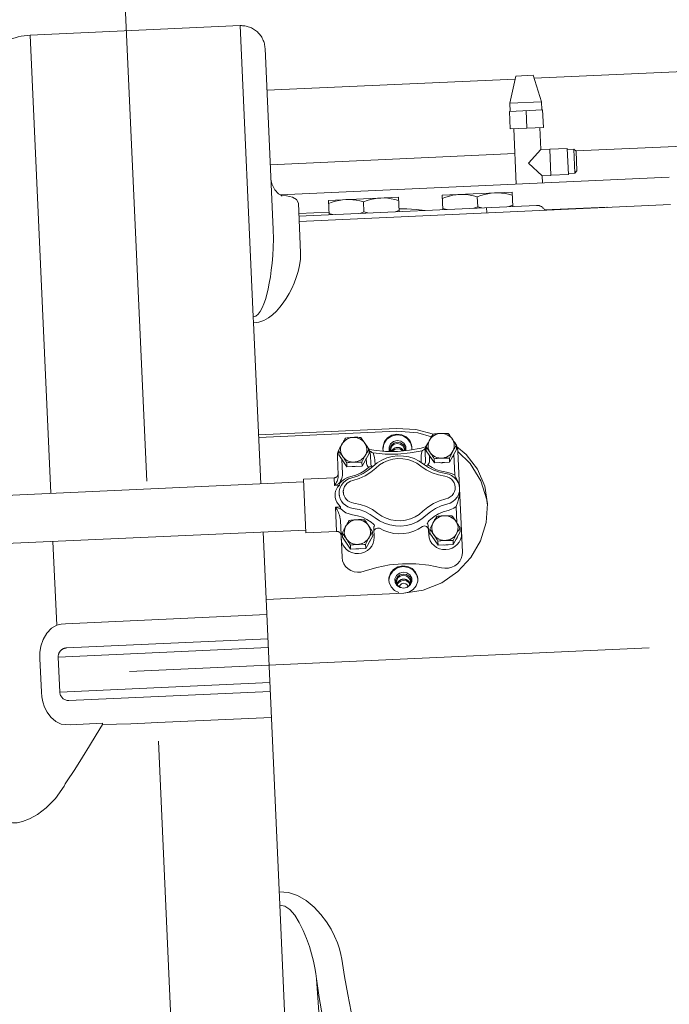
# Model space of a CAD drawing. Units: inches. Extents: x 55350 to 617922, y -403932 to 36943.
# Drawn here: x 262674 to 262986, y -326927 to -326454 of the extents above; entities that cross this region are included whole.
import ezdxf

# ---------------------------------------------------------------- set-up
doc = ezdxf.new("R2010")
doc.units = ezdxf.units.IN
doc.header["$LTSCALE"] = 500
doc.header["$MEASUREMENT"] = 0
doc.linetypes.add('CENTERX2', pattern=[4, 2.5, -0.5, 0.5, -0.5])
doc.linetypes.add('HIDDENX2', pattern=[0.75, 0.5, -0.25])
for name, color, linetype, lineweight in [('CNTRE', 8, 'CENTERX2', 9), ('HIDDEN', 8, 'HIDDENX2', 13), ('tngga', 5, 'Continuous', 25)]:
    doc.layers.add(name, color=color, linetype=linetype, lineweight=lineweight)

msp = doc.modelspace()

# ---------------------------------------------------------------- linework, layer by layer
at = {"layer": 'CNTRE'}
msp.add_arc((268456.77, -318522.08), 85410.39, 102.8648601, 102.8648601, dxfattribs=at)
at = {"layer": 'HIDDEN', "color": 251}
for p, q in [((262785.83, -327799.78), (262722.89, -326405.26)), ((262679.08, -326461.76), (262780.03, -326457.2)), ((262780.03, -326457.2), (262786.34, -326597.04)), ((262679.08, -326461.76), (262689.01, -326681.75)), ((262795.92, -326555.13), (262791.99, -326468.12)), ((262909.66, -326494.49), (262912.44, -326481.39)), ((262920.85, -326481.01), (262912.44, -326481.39)), ((262924.8, -326493.81), (262920.85, -326481.01)), ((262921.3, -326482.44), (263014.61, -326478.23)), ((262792.9, -326488.23), (262912.13, -326482.85)), ((262924.8, -326493.81), (262909.66, -326494.49)), ((262909.84, -326498.36), (262909.66, -326494.49)), ((262924.98, -326497.68), (262924.8, -326493.81)), ((262925.4, -326497.66), (262909.42, -326498.38)), ((262909.8, -326506.79), (262909.42, -326498.38)), ((262917.79, -326506.43), (262917.41, -326498.02)), ((262925.78, -326506.07), (262925.4, -326497.66)), ((262925.78, -326506.07), (262909.8, -326506.79)), ((262924.57, -326516.67), (262924.1, -326506.15)), ((262912.68, -326533.32), (262911.48, -326506.72)), ((263016.22, -326513.96), (262941.29, -326517.34)), ((262912.02, -326518.66), (262794.51, -326523.97)), ((262924.57, -326516.66), (262918.55, -326523.26)), ((262924.57, -326516.66), (262928.78, -326516.48)), ((262928.78, -326516.56), (262937.19, -326516.18)), ((262928.78, -326516.48), (262929.35, -326529.09)), ((262937.19, -326516.18), (262937.76, -326528.63)), ((262937.22, -326516.68), (262940.41, -326516.54)), ((262940.41, -326516.54), (262940.93, -326527.98)), ((262940.41, -326516.54), (262941.47, -326517.5)), ((262941.47, -326517.5), (262941.89, -326526.93)), ((262918.55, -326523.26), (262925.14, -326529.28)), ((262925.14, -326529.28), (262929.35, -326529.09)), ((262925.3, -326532.75), (262925.14, -326529.28)), ((262929.34, -326529.01), (262937.76, -326528.63)), ((262937.73, -326528.13), (262940.93, -326527.98)), ((262940.93, -326527.98), (262941.89, -326526.93)), ((262799.18, -326538.44), (262986.29, -326530)), ((262798.46, -326538), (262796.61, -326536.08)), ((262877.09, -326538.63), (262910.74, -326537.12)), ((262877.09, -326538.63), (262877.4, -326545.54)), ((262910.74, -326537.12), (262911.05, -326544.02)), ((262809.06, -326566.28), (262807.98, -326542.36)), ((262922.46, -326543.5), (262808.27, -326548.65)), ((262986.88, -326543.12), (262808.38, -326551.18)), ((262822.41, -326541.1), (262856.06, -326539.58)), ((262822.41, -326541.1), (262822.72, -326548)), ((262839.3, -326541.85), (262839.52, -326546.67)), ((262856.06, -326539.58), (262856.37, -326546.48)), ((262893.98, -326539.38), (262894.2, -326544.2)), ((262909.17, -326544.1), (262911.03, -326543.44)), ((262808.21, -326547.38), (262822.66, -326546.73)), ((262822.69, -326547.43), (262824.61, -326547.92)), ((262837.66, -326547.33), (262839.52, -326546.67)), ((262839.52, -326546.67), (262841.43, -326547.16)), ((262854.48, -326546.57), (262856.35, -326545.91)), ((262864.57, -326545.41), (262868.87, -326545.94)), ((262877.38, -326544.96), (262879.29, -326545.45)), ((262892.34, -326544.86), (262894.2, -326544.2)), ((262894.2, -326544.2), (262896.12, -326544.69)), ((262898.57, -326547.11), (262898.45, -326544.58)), ((262926.28, -326545.67), (262956.27, -326544.32)), ((262956.27, -326544.32), (262956.28, -326544.5)), ((262956.27, -326544.32), (262956.44, -326544.49)), ((262956.27, -326544.32), (262956.62, -326544.49)), ((262786.34, -326597.05), (262786.47, -326599.94)), ((262786.47, -326599.94), (262789.96, -326677.19)), ((262855.19, -326650.69), (262788.9, -326653.68)), ((262788.96, -326654.99), (262855.25, -326652)), ((262855.19, -326650.69), (262864.53, -326651.17)), ((262864.53, -326651.17), (262872.93, -326653.34)), ((262853.68, -326656.84), (262855.45, -326656.38)), ((262857.25, -326656.68), (262855.45, -326656.38)), ((262827.3, -326661.36), (262827.38, -326663.26)), ((262841.87, -326660.7), (262841.95, -326662.6)), ((262842.4, -326661.92), (262841.89, -326660.52)), ((262842.14, -326660.63), (262841.89, -326660.55)), ((262842.61, -326663.38), (262842.4, -326661.92)), ((262848.63, -326660.22), (262848.78, -326661.35)), ((262848.78, -326661.35), (262848.85, -326661.52)), ((262851.82, -326661.62), (262851.65, -326661.29)), ((262852.01, -326661.76), (262851.93, -326660.18)), ((262852.36, -326661.12), (262852.41, -326660.42)), ((262852.44, -326661.62), (262852.36, -326661.12)), ((262853.1, -326661.66), (262854.21, -326660.74)), ((262854.1, -326658.24), (262855.51, -326657.87)), ((262854.21, -326660.74), (262855.63, -326660.37)), ((262856.96, -326658.11), (262855.51, -326657.87)), ((262857.07, -326660.61), (262855.63, -326660.37)), ((262858.26, -326661.42), (262857.07, -326660.61)), ((262858.95, -326660.82), (262858.84, -326660.13)), ((262858.91, -326661.32), (262858.95, -326660.82)), ((262859.36, -326661.43), (262859.29, -326659.85)), ((262859.53, -326661.27), (262859.68, -326660.93)), ((262862.48, -326660.9), (262862.53, -326660.73)), ((262862.53, -326660.73), (262862.59, -326659.59)), ((262868.86, -326662.19), (262869.05, -326666.49)), ((262869.36, -326659.46), (262869.45, -326661.36)), ((262873.36, -326667.12), (262869.45, -326661.36)), ((262884.02, -326660.7), (262880.64, -326666.79)), ((262883.93, -326658.8), (262884.02, -326660.7)), ((262884.46, -326660.02), (262883.95, -326658.63)), ((262884.68, -326661.48), (262884.46, -326660.02)), ((262885.48, -326679.31), (262884.68, -326661.48)), ((262826.8, -326664.09), (262827.2, -326673.02)), ((262831.29, -326669.02), (262827.38, -326663.26)), ((262828.88, -326665.47), (262829.19, -326672.24)), ((262838.49, -326666.79), (262838.58, -326668.69)), ((262841.95, -326662.6), (262838.58, -326668.69)), ((262840.76, -326667.07), (262840.66, -326664.94)), ((262842.81, -326667.67), (262842.61, -326663.38)), ((262844.75, -326665.82), (262844.84, -326668.01)), ((262866.96, -326664.81), (262867.05, -326667)), ((262870.95, -326663.57), (262871.04, -326665.71)), ((262873.27, -326665.22), (262873.36, -326667.12)), ((262880.64, -326666.79), (262873.36, -326667.12)), ((262880.56, -326664.89), (262880.64, -326666.79)), ((262883.18, -326673.13), (262882.72, -326663.04)), ((262831.21, -326667.12), (262831.29, -326669.02)), ((262838.58, -326668.69), (262831.29, -326669.02)), ((262843.68, -326668.97), (262843.64, -326668.96)), ((262868.34, -326667.85), (262868.3, -326667.86)), ((262810.49, -326676.27), (262540.78, -326688.44)), ((262810.43, -326674.96), (262825.23, -326674.3)), ((262810.43, -326674.96), (262811.59, -326700.71)), ((262825.4, -326678.02), (262825.23, -326674.3)), ((262827.71, -326677.91), (262825.4, -326678.02)), ((262827.35, -326677.18), (262827.68, -326677.17)), ((262827.71, -326677.91), (262827.68, -326677.17)), ((262885.4, -326680.86), (262885.48, -326679.4)), ((262885.48, -326679.4), (262885.48, -326679.31)), ((262886.86, -326709.98), (262885.48, -326679.4)), ((262885.51, -326679.86), (262885.51, -326679.86)), ((262827.6, -326681.62), (262827.6, -326682)), ((260479.19, -326868.73), (264446.28, -326689.69)), ((262825.87, -326688.36), (262828.18, -326688.26)), ((262826.4, -326700.04), (262825.87, -326688.36)), ((262825.87, -326688.36), (262826.59, -326689.67)), ((262826.59, -326689.67), (262826.95, -326690.31)), ((262828.22, -326689.13), (262827.89, -326689.15)), ((262828.22, -326689.13), (262828.18, -326688.26)), ((262883.86, -326688.15), (262884.17, -326687.2)), ((262884.21, -326695.94), (262883.86, -326688.15)), ((262828.18, -326694.69), (262828.99, -326712.59)), ((262811.53, -326699.4), (262541.82, -326711.58)), ((262811.59, -326700.71), (262826.4, -326700.04)), ((262844.2, -326698.61), (262844.4, -326702.9)), ((262870.45, -326697.42), (262870.64, -326701.72)), ((262871.14, -326698.98), (262871.23, -326700.88)), ((262885.72, -326698.33), (262885.8, -326700.23)), ((262791, -326700.33), (262799.09, -326879.4)), ((262829.08, -326700.88), (262829.17, -326702.78)), ((262833.08, -326708.55), (262829.17, -326702.78)), ((262843.74, -326702.13), (262840.36, -326708.22)), ((262843.65, -326700.23), (262843.74, -326702.13)), ((262875.14, -326706.65), (262871.23, -326700.88)), ((262875.05, -326704.75), (262875.14, -326706.65)), ((262882.34, -326704.42), (262882.43, -326706.32)), ((262885.8, -326700.23), (262882.43, -326706.32)), ((262690.05, -326704.89), (262691.87, -326745.09)), ((262832.99, -326706.65), (262833.08, -326708.55)), ((262840.36, -326708.22), (262833.08, -326708.55)), ((262840.28, -326706.32), (262840.36, -326708.22)), ((262882.43, -326706.32), (262875.14, -326706.65)), ((262883.19, -326716.6), (262884.49, -326715.63)), ((262851.48, -326723.46), (262851.64, -326724.6)), ((262854.86, -326725), (262854.79, -326723.43)), ((262855.21, -326724.36), (262855.26, -326723.67)), ((262856.53, -326720.09), (262858.3, -326719.62)), ((262856.95, -326721.48), (262858.37, -326721.11)), ((262857.06, -326723.99), (262858.48, -326723.61)), ((262860.11, -326719.92), (262858.3, -326719.62)), ((262859.81, -326721.35), (262858.37, -326721.11)), ((262859.93, -326723.86), (262858.48, -326723.61)), ((262861.81, -326724.06), (262861.69, -326723.38)), ((262862.21, -326724.67), (262862.14, -326723.09)), ((262865.39, -326723.97), (262865.44, -326722.83)), ((262851.64, -326724.6), (262852.56, -326726.7)), ((262855.24, -326725.91), (262854.5, -326724.53)), ((262855.32, -326725.05), (262855.21, -326724.36)), ((262856.02, -326726.26), (262855.32, -326725.05)), ((262855.64, -326725.59), (262855.96, -326724.9)), ((262855.96, -326724.9), (262857.06, -326723.99)), ((262857.2, -326727.07), (262856.02, -326726.26)), ((262856.6, -326726.66), (262856.75, -326726.03)), ((262856.75, -326726.03), (262857.49, -326725.27)), ((262858.65, -326727.36), (262856.85, -326727.06)), ((262857.49, -326725.27), (262858.54, -326724.95)), ((262859.62, -326725.17), (262858.54, -326724.95)), ((262858.65, -326727.36), (262860.42, -326726.9)), ((262860.43, -326725.87), (262859.62, -326725.17)), ((262861.11, -326724.67), (262859.93, -326723.86)), ((262860.07, -326726.94), (262861.17, -326726.03)), ((262860.63, -326726.47), (262860.43, -326725.87)), ((262861.49, -326725.33), (262861.11, -326724.67)), ((262861.13, -326729.2), (262863.18, -326727.97)), ((262861.17, -326726.03), (262861.75, -326724.76)), ((262861.75, -326724.76), (262861.81, -326724.06)), ((262861.92, -326725.6), (262862.53, -326724.17)), ((262858.76, -326729.74), (262792.47, -326732.73)), ((262858.76, -326729.71), (262861.13, -326729.2)), ((262696.05, -326744.39), (262792.8, -326740.02)), ((262696.57, -326756.01), (262793.32, -326751.64)), ((262692.56, -326760.41), (262793.51, -326755.85)), ((262684.47, -326777.31), (262683.74, -326761.12)), ((262693.32, -326777.23), (262692.56, -326760.41)), ((262794.27, -326772.67), (262693.32, -326777.23)), ((262794.46, -326776.88), (262697.71, -326781.25)), ((262740.34, -326791.89), (262795.02, -326789.42)), ((262713.93, -326792.16), (262698.24, -326792.87)), ((262805.49, -327021.32), (262799.09, -326879.45)), ((262816.66, -326914.86), (262824.79, -327023.34))]:
    msp.add_line(p, q, dxfattribs=at)
for points in [[(262796.61, -326536.08), (262795.2, -326533.15), (262794.82, -326530.94)], [(262800.11, -326538.97), (262800.28, -326539), (262799.83, -326538.83), (262798.46, -326538)], [(262807.98, -326542.36), (262807.16, -326540.66), (262805.16, -326539.57), (262802.34, -326538.97), (262799.73, -326538.77)], [(262877.16, -326540.14), (262878.89, -326539.52), (262880.56, -326539.03), (262882.21, -326538.65), (262883.86, -326538.39), (262885.5, -326538.25)], [(262885.5, -326538.25), (262887.16, -326538.24), (262888.82, -326538.35), (262890.5, -326538.58), (262892.21, -326538.92), (262893.98, -326539.38)], [(262893.98, -326539.38), (262895.72, -326538.76), (262897.39, -326538.27), (262899.04, -326537.89), (262900.68, -326537.63), (262902.33, -326537.5)], [(262902.33, -326537.5), (262903.98, -326537.48), (262905.64, -326537.59), (262907.32, -326537.82), (262909.03, -326538.16), (262910.81, -326538.62)], [(262822.48, -326542.61), (262824.21, -326541.99), (262825.88, -326541.5), (262827.53, -326541.12), (262829.17, -326540.86), (262830.82, -326540.72)], [(262830.82, -326540.72), (262832.48, -326540.71), (262834.14, -326540.82), (262835.81, -326541.05), (262837.52, -326541.39), (262839.3, -326541.85)], [(262839.3, -326541.85), (262841.03, -326541.23), (262842.71, -326540.74), (262844.35, -326540.36), (262846, -326540.1), (262847.65, -326539.96)], [(262847.65, -326539.96), (262849.3, -326539.95), (262850.96, -326540.06), (262852.64, -326540.29), (262854.35, -326540.63), (262856.13, -326541.09)], [(262856.34, -326545.24), (262860.06, -326545.18), (262864.57, -326545.41)], [(262786.34, -326597.03), (262787.51, -326596.69), (262788.62, -326595.81), (262789.65, -326594.45), (262790.57, -326592.75), (262791.39, -326590.8), (262792.14, -326588.63), (262792.82, -326586.24), (262793.45, -326583.64), (262794.03, -326580.84), (262794.54, -326577.86), (262795, -326574.67), (262795.39, -326571.25), (262795.71, -326567.6), (262795.92, -326563.69), (262796.01, -326559.53), (262795.92, -326555.13)], [(262786.47, -326599.94), (262788.94, -326599.58), (262791.32, -326598.75), (262793.56, -326597.52), (262795.59, -326596.01), (262797.43, -326594.29), (262799.12, -326592.41), (262800.69, -326590.36), (262802.17, -326588.17), (262803.53, -326585.83), (262804.79, -326583.38), (262805.94, -326580.8), (262806.97, -326578.1), (262807.85, -326575.28), (262808.54, -326572.35), (262808.98, -326569.33), (262809.06, -326566.28)], [(262855.25, -326652), (262865.37, -326652.69), (262871.91, -326654.7)], [(262827.3, -326661.36), (262827.63, -326660.68), (262827.96, -326660.03), (262828.3, -326659.38), (262828.63, -326658.74), (262828.98, -326658.12), (262829.32, -326657.51), (262829.66, -326656.92), (262830, -326656.35), (262830.33, -326655.8), (262830.67, -326655.26)], [(262831.65, -326666.1), (262830.85, -326665.64), (262830.14, -326665.07), (262829.52, -326664.4), (262829.01, -326663.66), (262828.63, -326662.85), (262828.38, -326662), (262828.27, -326661.12), (262828.3, -326660.23), (262828.47, -326659.36), (262828.78, -326658.52), (262829.22, -326657.73), (262829.77, -326657.01), (262830.44, -326656.38), (262831.19, -326655.85), (262832.02, -326655.43), (262832.91, -326655.12), (262833.84, -326654.95), (262834.78, -326654.91), (262835.72, -326655), (262836.63, -326655.22), (262837.49, -326655.56)], [(262830.67, -326655.26), (262831.39, -326655.16), (262832.11, -326655.08), (262832.84, -326655.01), (262833.57, -326654.95), (262834.31, -326654.91), (262835.04, -326654.88), (262835.78, -326654.87), (262836.51, -326654.88), (262837.23, -326654.9), (262837.96, -326654.93)], [(262837.49, -326655.56), (262838.29, -326656.03), (262839.01, -326656.6), (262839.63, -326657.26), (262840.13, -326658.01), (262840.52, -326658.82), (262840.76, -326659.67), (262840.87, -326660.55), (262840.84, -326661.43), (262840.67, -326662.31), (262840.37, -326663.15), (262839.93, -326663.93), (262839.37, -326664.65), (262838.71, -326665.28), (262837.96, -326665.82), (262837.12, -326666.24), (262836.24, -326666.54), (262835.31, -326666.72), (262834.37, -326666.76), (262833.43, -326666.67), (262832.52, -326666.45), (262831.65, -326666.1)], [(262837.96, -326654.93), (262838.34, -326655.44), (262838.73, -326655.96), (262839.12, -326656.49), (262839.51, -326657.05), (262839.9, -326657.62), (262840.3, -326658.21), (262840.69, -326658.82), (262841.09, -326659.43), (262841.48, -326660.06), (262841.87, -326660.7)], [(262855.31, -326653.34), (262852.94, -326653.85), (262850.89, -326655.08), (262849.41, -326656.9), (262848.68, -326659.07), (262848.63, -326660.22)], [(262848.69, -326660.23), (262849.06, -326658.03), (262850.47, -326655.83), (262852.68, -326654.31), (262855.33, -326653.69)], [(262851.65, -326661.29), (262851.57, -326659.57), (262852.29, -326657.98), (262853.68, -326656.84)], [(262851.93, -326660.18), (262852.6, -326658.73), (262853.87, -326657.69), (262855.49, -326657.26)], [(262862.59, -326659.59), (262862.43, -326658.45), (262861.51, -326656.35), (262859.87, -326654.67), (262857.72, -326653.63), (262855.31, -326653.34)], [(262862.52, -326659.61), (262861.96, -326657.45), (262860.35, -326655.39), (262858.02, -326654.07), (262855.33, -326653.69)], [(262859.29, -326659.85), (262858.5, -326658.46), (262857.14, -326657.54), (262855.49, -326657.26)], [(262859.68, -326660.93), (262859.6, -326659.21), (262858.73, -326657.69), (262857.25, -326656.68)], [(262870.36, -326657.48), (262869.99, -326657.96), (262869.32, -326659.29)], [(262869.36, -326659.46), (262869.69, -326658.79), (262870.03, -326658.13), (262870.36, -326657.48), (262870.7, -326656.84), (262871.04, -326656.22), (262871.38, -326655.61), (262871.72, -326655.02), (262872.06, -326654.46), (262872.4, -326653.9), (262872.74, -326653.36)], [(262873.72, -326664.2), (262872.92, -326663.74), (262872.2, -326663.17), (262871.58, -326662.51), (262871.08, -326661.76), (262870.69, -326660.95), (262870.45, -326660.1), (262870.34, -326659.22), (262870.37, -326658.33), (262870.54, -326657.46), (262870.84, -326656.62), (262871.28, -326655.83), (262871.84, -326655.12), (262872.5, -326654.48), (262873.25, -326653.95), (262874.09, -326653.53), (262874.97, -326653.23), (262875.9, -326653.05), (262876.84, -326653.01), (262877.78, -326653.1), (262878.69, -326653.32), (262879.56, -326653.66)], [(262872.74, -326653.36), (262873.46, -326653.27), (262874.18, -326653.18), (262874.9, -326653.11), (262875.63, -326653.05), (262876.37, -326653.01), (262877.11, -326652.98), (262877.84, -326652.97), (262878.57, -326652.98), (262879.29, -326653), (262880.02, -326653.04)], [(262879.56, -326653.66), (262880.36, -326654.13), (262881.07, -326654.7), (262881.69, -326655.36), (262882.2, -326656.11), (262882.58, -326656.92), (262882.83, -326657.77), (262882.94, -326658.65), (262882.91, -326659.54), (262882.74, -326660.41), (262882.43, -326661.25), (262881.99, -326662.04), (262881.44, -326662.75), (262880.77, -326663.39), (262880.02, -326663.92), (262879.19, -326664.34), (262878.3, -326664.64), (262877.37, -326664.82), (262876.43, -326664.86), (262875.5, -326664.77), (262874.58, -326664.55), (262873.72, -326664.2)], [(262880.02, -326653.04), (262880.41, -326653.54), (262880.79, -326654.06), (262881.18, -326654.6), (262881.57, -326655.15), (262881.97, -326655.73), (262882.36, -326656.32), (262882.76, -326656.92), (262883.15, -326657.54), (262883.54, -326658.16), (262883.93, -326658.8)], [(262883.95, -326658.63), (262883.16, -326657.35), (262882.76, -326656.92)], [(262827.26, -326661.19), (262826.88, -326662.62), (262826.8, -326664.09)], [(262828.3, -326659.38), (262827.92, -326659.86), (262827.26, -326661.19)], [(262831.21, -326667.12), (262830.82, -326666.48), (262830.43, -326665.86), (262830.03, -326665.24), (262829.64, -326664.64), (262829.24, -326664.05), (262828.85, -326663.47), (262828.46, -326662.92), (262828.07, -326662.38), (262827.68, -326661.86), (262827.3, -326661.36)], [(262841.87, -326660.7), (262841.53, -326661.24), (262841.19, -326661.79), (262840.85, -326662.36), (262840.51, -326662.95), (262840.17, -326663.55), (262839.83, -326664.18), (262839.49, -326664.81), (262839.16, -326665.46), (262838.83, -326666.12), (262838.49, -326666.79)], [(262841.89, -326660.52), (262841.1, -326659.25), (262840.69, -326658.82)], [(262844.19, -326661.09), (262843.24, -326660.92), (262842.14, -326660.63)], [(262843.89, -326662.4), (262843.65, -326662.28), (262843.38, -326662.13), (262843.08, -326661.96), (262842.75, -326661.75), (262842.39, -326661.51), (262842.2, -326661.39)], [(262867.5, -326661.34), (262861.68, -326662.4), (262855.74, -326662.94), (262849.78, -326662.94), (262843.89, -326662.4)], [(262844.19, -326661.09), (262849.92, -326661.61), (262855.68, -326661.62), (262861.42, -326661.1), (262867.08, -326660.06)], [(262852.41, -326660.42), (262852.99, -326659.15), (262854.1, -326658.24)], [(262855.6, -326659.76), (262855.5, -326659.77), (262855.41, -326659.78), (262855.31, -326659.79), (262855.22, -326659.8), (262855.13, -326659.82), (262855.03, -326659.84), (262854.94, -326659.86), (262854.86, -326659.88), (262854.77, -326659.9), (262854.68, -326659.93), (262854.6, -326659.96), (262854.51, -326659.99), (262854.43, -326660.02), (262854.34, -326660.06), (262854.26, -326660.09), (262854.18, -326660.13), (262854.1, -326660.18), (262854.02, -326660.22), (262853.95, -326660.27), (262853.87, -326660.32), (262853.8, -326660.37), (262853.72, -326660.42), (262853.65, -326660.47), (262853.58, -326660.53), (262853.51, -326660.59), (262853.44, -326660.65), (262853.38, -326660.71), (262853.31, -326660.77), (262853.25, -326660.84), (262853.19, -326660.91), (262853.13, -326660.98), (262853.07, -326661.05), (262853.02, -326661.11), (262852.97, -326661.18), (262852.93, -326661.25), (262852.88, -326661.32), (262852.84, -326661.39), (262852.8, -326661.47), (262852.76, -326661.54), (262852.72, -326661.62)], [(262858.63, -326661.35), (262858.59, -326661.28), (262858.54, -326661.21), (262858.5, -326661.14), (262858.45, -326661.07), (262858.4, -326661), (262858.34, -326660.94), (262858.29, -326660.88), (262858.23, -326660.81), (262858.17, -326660.75), (262858.1, -326660.69), (262858.04, -326660.62), (262857.97, -326660.56), (262857.9, -326660.51), (262857.83, -326660.45), (262857.76, -326660.4), (262857.68, -326660.34), (262857.61, -326660.29), (262857.53, -326660.25), (262857.45, -326660.2), (262857.37, -326660.16), (262857.29, -326660.12), (262857.21, -326660.08), (262857.13, -326660.04), (262857.04, -326660), (262856.96, -326659.97), (262856.88, -326659.94), (262856.79, -326659.91), (262856.7, -326659.89), (262856.62, -326659.87), (262856.53, -326659.85), (262856.44, -326659.83), (262856.35, -326659.81), (262856.26, -326659.8), (262856.17, -326659.79), (262856.08, -326659.78), (262855.98, -326659.77), (262855.89, -326659.76), (262855.79, -326659.76), (262855.7, -326659.76), (262855.6, -326659.76)], [(262858.84, -326660.13), (262858.15, -326658.92), (262856.96, -326658.11)], [(262867.5, -326661.34), (262867.16, -326662.47), (262866.98, -326663.63), (262866.96, -326664.81)], [(262869.32, -326659.31), (262869.08, -326659.42), (262868.01, -326659.8), (262867.08, -326660.06)], [(262869.09, -326660.18), (262868.92, -326660.32), (262868.57, -326660.59), (262868.26, -326660.82), (262867.98, -326661.02), (262867.73, -326661.19), (262867.5, -326661.34)], [(262869.32, -326659.29), (262868.94, -326660.72), (262868.86, -326662.19)], [(262873.27, -326665.22), (262872.88, -326664.58), (262872.49, -326663.96), (262872.1, -326663.34), (262871.7, -326662.74), (262871.31, -326662.15), (262870.91, -326661.57), (262870.52, -326661.02), (262870.13, -326660.48), (262869.75, -326659.97), (262869.36, -326659.46)], [(262883.93, -326658.8), (262883.59, -326659.34), (262883.26, -326659.89), (262882.92, -326660.46), (262882.58, -326661.05), (262882.24, -326661.65), (262881.89, -326662.28), (262881.56, -326662.92), (262881.22, -326663.56), (262880.89, -326664.22), (262880.56, -326664.89)], [(262883.95, -326659.32), (262888.64, -326663.13), (262894.02, -326670.13), (262897.54, -326678.26), (262898.97, -326686.87)], [(262884.69, -326661.74), (262890.64, -326667.51), (262895.73, -326675.73), (262898.57, -326684.88), (262898.8, -326686.89)], [(262829.03, -326665.68), (262829.2, -326666.01), (262829.7, -326666.71), (262829.79, -326666.81)], [(262838.49, -326666.79), (262837.76, -326666.76), (262837.04, -326666.74), (262836.31, -326666.73), (262835.58, -326666.74), (262834.84, -326666.76), (262834.11, -326666.81), (262833.37, -326666.86), (262832.65, -326666.94), (262831.93, -326667.02), (262831.21, -326667.12)], [(262840.56, -326665.12), (262840.26, -326665.76), (262839.87, -326666.35)], [(262843.81, -326668.86), (262845.83, -326667.19), (262848.09, -326665.82), (262850.54, -326664.78), (262853.12, -326664.09), (262855.79, -326663.79), (262858.47, -326663.86), (262861.1, -326664.3), (262863.63, -326665.12), (262866, -326666.28), (262868.16, -326667.76)], [(262843.89, -326662.4), (262844.33, -326663.5), (262844.61, -326664.64), (262844.75, -326665.82)], [(262866.86, -326668.65), (262864.96, -326667.34), (262862.85, -326666.3), (262860.59, -326665.58), (262858.23, -326665.18), (262855.84, -326665.11), (262853.46, -326665.39), (262851.15, -326666), (262848.97, -326666.93), (262846.96, -326668.15), (262845.18, -326669.63)], [(262868.7, -326667.57), (262868.9, -326667.24), (262869.02, -326666.88), (262869.05, -326666.49)], [(262871.04, -326665.71), (262871.04, -326666.11), (262870.98, -326666.58), (262870.83, -326667.08), (262870.6, -326667.61), (262870.26, -326668.12)], [(262871.09, -326663.78), (262871.26, -326664.11), (262871.76, -326664.81), (262871.86, -326664.91)], [(262880.56, -326664.89), (262879.83, -326664.86), (262879.1, -326664.84), (262878.38, -326664.83), (262877.64, -326664.84), (262876.9, -326664.87), (262876.17, -326664.91), (262875.44, -326664.96), (262874.71, -326665.04), (262873.99, -326665.12), (262873.27, -326665.22)], [(262878.19, -326666.9), (262878.19, -326666.9), (262877.3, -326667.05), (262876.4, -326667.07), (262875.89, -326667.01)], [(262882.62, -326663.22), (262882.33, -326663.86), (262881.94, -326664.45)], [(262841.75, -326669.41), (262839.86, -326670.86), (262837.79, -326672.08), (262835.57, -326673.05), (262833.24, -326673.74)], [(262843.81, -326668.86), (262841.61, -326670.71), (262839.15, -326672.25), (262836.49, -326673.46), (262833.68, -326674.31)], [(262836.13, -326668.8), (262836.13, -326668.8), (262835.24, -326668.94), (262834.34, -326668.96), (262833.83, -326668.91)], [(262845.18, -326669.63), (262842.79, -326671.64), (262840.09, -326673.34), (262837.16, -326674.67), (262834.1, -326675.59)], [(262841.75, -326669.41), (262841.36, -326668.92), (262841.08, -326668.41), (262840.9, -326667.91), (262840.79, -326667.46), (262840.76, -326667.07)], [(262841.75, -326669.41), (262842.14, -326669.1), (262842.51, -326668.87), (262842.83, -326668.72), (262843.08, -326668.66), (262843.24, -326668.7)], [(262842.81, -326667.67), (262842.87, -326668.06), (262843.03, -326668.41), (262843.26, -326668.72)], [(262843.64, -326668.96), (262843.51, -326668.91), (262843.36, -326668.82), (262843.24, -326668.7)], [(262878.43, -326673.58), (262875.31, -326672.94), (262872.27, -326671.88), (262869.43, -326670.43), (262866.86, -326668.65)], [(262878.74, -326672.27), (262875.86, -326671.68), (262873.11, -326670.72), (262870.52, -326669.41), (262868.16, -326667.76)], [(262868.6, -326667.68), (262868.47, -326667.78), (262868.34, -326667.85)], [(262870.26, -326668.12), (262870.07, -326668.31), (262869.8, -326668.45), (262869.46, -326668.51), (262869.23, -326668.51)], [(262870.26, -326668.12), (262872.27, -326669.4), (262874.45, -326670.43), (262876.74, -326671.19), (262879.12, -326671.67)], [(262879.12, -326671.67), (262880.55, -326671.97), (262881.91, -326672.46), (262883.18, -326673.13)], [(262827.2, -326673.02), (262827.19, -326673.55), (262827.12, -326674.2), (262826.98, -326674.84), (262826.79, -326675.44), (262826.58, -326675.99), (262826.33, -326676.49)], [(262829.19, -326672.24), (262829.17, -326673.09), (262829, -326674.08), (262828.7, -326675.02), (262828.32, -326675.84), (262827.87, -326676.56), (262827.35, -326677.18)], [(262827.65, -326680.78), (262828, -326679.3), (262828.66, -326677.9), (262829.59, -326676.66), (262830.78, -326675.61), (262832.16, -326674.82), (262833.68, -326674.31)], [(262833.24, -326673.74), (262831.64, -326674.25), (262830.15, -326675), (262828.82, -326675.99), (262827.68, -326677.17)], [(262834.1, -326675.59), (262833.13, -326675.9), (262832.23, -326676.36), (262831.43, -326676.96), (262830.75, -326677.68), (262830.21, -326678.51), (262829.84, -326679.4), (262829.63, -326680.35)], [(262878.92, -326684.45), (262880.02, -326684.08), (262881.01, -326683.53), (262881.88, -326682.8), (262882.58, -326681.93), (262883.08, -326680.94), (262883.37, -326679.89), (262883.43, -326678.8), (262883.27, -326677.72), (262882.89, -326676.7), (262882.3, -326675.76), (262881.53, -326674.96), (262880.6, -326674.31), (262879.55, -326673.85), (262878.43, -326673.58)], [(262878.74, -326672.27), (262880.26, -326672.63), (262881.67, -326673.27), (262882.92, -326674.15), (262883.95, -326675.25), (262884.74, -326676.52), (262885.26, -326677.91), (262885.48, -326679.4)], [(262883.74, -326674.35), (262883.57, -326674.01), (262883.43, -326673.69), (262883.3, -326673.4), (262883.18, -326673.13)], [(262884.7, -326676.45), (262884.58, -326676.14), (262884.34, -326675.62), (262884.13, -326675.16), (262883.74, -326674.35)], [(262826.33, -326676.49), (262826.02, -326677.01), (262825.7, -326677.53), (262825.4, -326678.02)], [(262827.35, -326677.18), (262826.71, -326677.49), (262826.04, -326677.78), (262825.4, -326678.02)], [(262827.71, -326677.91), (262826.87, -326678.8), (262826.26, -326679.76), (262825.86, -326680.74), (262825.65, -326681.74), (262825.62, -326682.76)], [(262827.65, -326680.78), (262827.62, -326681.17), (262827.6, -326681.62)], [(262829.63, -326680.35), (262829.6, -326680.65), (262829.59, -326680.94), (262829.59, -326681.23)], [(262879.43, -326686.98), (262880.9, -326686.49), (262882.24, -326685.75), (262883.4, -326684.77), (262884.33, -326683.6), (262885.01, -326682.28), (262885.4, -326680.86)], [(262884.17, -326687.2), (262884.3, -326686.79), (262884.44, -326686.34), (262884.61, -326685.82), (262884.78, -326685.24), (262884.96, -326684.59), (262885.13, -326683.85), (262885.3, -326683.02), (262885.43, -326682.08), (262885.51, -326681.03), (262885.51, -326679.86)], [(262825.62, -326682.76), (262825.75, -326683.82), (262826.05, -326684.89), (262826.54, -326686), (262827.24, -326687.13), (262828.18, -326688.26)], [(262827.6, -326682), (262827.62, -326682.29), (262827.66, -326682.58), (262827.7, -326682.88), (262827.76, -326683.19)], [(262827.76, -326683.19), (262828.15, -326684.43), (262828.77, -326685.58), (262829.58, -326686.61), (262830.58, -326687.5), (262831.73, -326688.21), (262832.99, -326688.72), (262834.32, -326689.02)], [(262829.59, -326681.23), (262829.61, -326681.44), (262829.63, -326681.66), (262829.66, -326681.88), (262829.71, -326682.11)], [(262829.71, -326682.11), (262830, -326683.03), (262830.46, -326683.89), (262831.07, -326684.66), (262831.81, -326685.32), (262832.66, -326685.84), (262833.6, -326686.22), (262834.59, -326686.45)], [(262867.84, -326690.4), (262870.24, -326688.4), (262872.94, -326686.69), (262875.87, -326685.37), (262878.92, -326684.45)], [(262825.87, -326688.36), (262826.52, -326688.61), (262827.22, -326688.88), (262827.89, -326689.15)], [(262826.95, -326690.31), (262827.24, -326690.9), (262827.51, -326691.58), (262827.75, -326692.31), (262827.96, -326693.13), (262828.11, -326693.98), (262828.18, -326694.69)], [(262828.22, -326689.13), (262829.46, -326690.21), (262830.88, -326691.06), (262832.43, -326691.68), (262834.07, -326692.05)], [(262834.32, -326689.02), (262837.17, -326689.6), (262839.94, -326690.57), (262842.54, -326691.89), (262844.88, -326693.52)], [(262834.59, -326686.45), (262837.72, -326687.09), (262840.75, -326688.15), (262843.6, -326689.6), (262846.17, -326691.38)], [(262846.17, -326691.38), (262848.07, -326692.69), (262850.18, -326693.73), (262852.44, -326694.46), (262854.79, -326694.86), (262857.19, -326694.92), (262859.56, -326694.64), (262861.87, -326694.03), (262864.06, -326693.1), (262866.06, -326691.88), (262867.84, -326690.4)], [(262898.97, -326686.87), (262898.33, -326695.72), (262895.57, -326704.52), (262890.87, -326712.57), (262884.63, -326719.32), (262876.89, -326724.69), (262868.02, -326728.27), (262858.76, -326729.74)], [(262869.32, -326692.42), (262871.5, -326690.58), (262873.97, -326689.03), (262876.64, -326687.82), (262879.43, -326686.98)], [(262879.95, -326689.98), (262877.62, -326690.67), (262875.4, -326691.63), (262873.33, -326692.85), (262871.45, -326694.31)], [(262883.86, -326688.15), (262882.66, -326688.94), (262881.35, -326689.55), (262879.95, -326689.98)], [(262829.08, -326700.88), (262829.41, -326700.21), (262829.75, -326699.55), (262830.08, -326698.91), (262830.42, -326698.27), (262830.76, -326697.64), (262831.1, -326697.04), (262831.44, -326696.45), (262831.78, -326695.88), (262832.12, -326695.33), (262832.46, -326694.79)], [(262833.44, -326705.63), (262832.64, -326705.17), (262831.92, -326704.6), (262831.3, -326703.93), (262830.8, -326703.18), (262830.42, -326702.38), (262830.17, -326701.52), (262830.06, -326700.64), (262830.09, -326699.76), (262830.26, -326698.89), (262830.56, -326698.05), (262831, -326697.26), (262831.56, -326696.54), (262832.22, -326695.91), (262832.98, -326695.37), (262833.81, -326694.95), (262834.69, -326694.65), (262835.62, -326694.48), (262836.56, -326694.43), (262837.5, -326694.52), (262838.41, -326694.74), (262839.28, -326695.09)], [(262832.46, -326694.79), (262833.18, -326694.69), (262833.9, -326694.6), (262834.62, -326694.53), (262835.35, -326694.47), (262836.09, -326694.43), (262836.83, -326694.41), (262837.56, -326694.4), (262838.29, -326694.41), (262839.01, -326694.43), (262839.74, -326694.46)], [(262839.28, -326695.09), (262840.08, -326695.55), (262840.79, -326696.12), (262841.41, -326696.79), (262841.92, -326697.53), (262842.3, -326698.34), (262842.55, -326699.2), (262842.66, -326700.08), (262842.63, -326700.96), (262842.46, -326701.83), (262842.15, -326702.67), (262841.71, -326703.46), (262841.16, -326704.18), (262840.5, -326704.81), (262839.74, -326705.35), (262838.91, -326705.77), (262838.02, -326706.07), (262837.09, -326706.24), (262836.15, -326706.29), (262835.22, -326706.2), (262834.3, -326705.98), (262833.44, -326705.63)], [(262834.07, -326692.05), (262836.45, -326692.52), (262838.75, -326693.28), (262840.92, -326694.31), (262842.93, -326695.59)], [(262839.74, -326694.46), (262840.13, -326694.97), (262840.51, -326695.49), (262840.9, -326696.02), (262841.29, -326696.58), (262841.69, -326697.15), (262842.08, -326697.74), (262842.48, -326698.35), (262842.87, -326698.96), (262843.26, -326699.59), (262843.65, -326700.23)], [(262844.88, -326693.52), (262847.03, -326695), (262849.4, -326696.16), (262851.95, -326696.98), (262854.61, -326697.44), (262857.3, -326697.5), (262859.98, -326697.19), (262862.59, -326696.5), (262865.05, -326695.46), (262867.31, -326694.08), (262869.32, -326692.42)], [(262871.45, -326694.31), (262871.05, -326694.66), (262870.69, -326695.03), (262870.38, -326695.4), (262870.14, -326695.74), (262870, -326696.03), (262869.95, -326696.25)], [(262871.14, -326698.98), (262871.48, -326698.31), (262871.81, -326697.65), (262872.14, -326697.01), (262872.48, -326696.37), (262872.82, -326695.74), (262873.16, -326695.14), (262873.5, -326694.55), (262873.84, -326693.98), (262874.18, -326693.43), (262874.52, -326692.89)], [(262875.5, -326703.73), (262874.7, -326703.27), (262873.98, -326702.7), (262873.37, -326702.03), (262872.86, -326701.29), (262872.48, -326700.48), (262872.23, -326699.62), (262872.12, -326698.75), (262872.15, -326697.86), (262872.32, -326696.99), (262872.63, -326696.15), (262873.06, -326695.36), (262873.62, -326694.64), (262874.28, -326694.01), (262875.04, -326693.48), (262875.87, -326693.05), (262876.76, -326692.75), (262877.68, -326692.58), (262878.63, -326692.54), (262879.56, -326692.63), (262880.47, -326692.85), (262881.34, -326693.19)], [(262874.52, -326692.89), (262875.24, -326692.79), (262875.96, -326692.71), (262876.69, -326692.63), (262877.42, -326692.58), (262878.15, -326692.53), (262878.89, -326692.51), (262879.62, -326692.5), (262880.35, -326692.51), (262881.08, -326692.53), (262881.8, -326692.56)], [(262881.34, -326693.19), (262882.14, -326693.65), (262882.86, -326694.23), (262883.48, -326694.89), (262883.98, -326695.64), (262884.36, -326696.44), (262884.61, -326697.3), (262884.72, -326698.18), (262884.69, -326699.06), (262884.52, -326699.93), (262884.21, -326700.77), (262883.78, -326701.56), (262883.22, -326702.28), (262882.56, -326702.91), (262881.8, -326703.45), (262880.97, -326703.87), (262880.08, -326704.17), (262879.16, -326704.34), (262878.22, -326704.39), (262877.28, -326704.3), (262876.37, -326704.08), (262875.5, -326703.73)], [(262881.8, -326692.56), (262882.19, -326693.07), (262882.58, -326693.59), (262882.96, -326694.12), (262883.36, -326694.68), (262883.75, -326695.25), (262884.15, -326695.84), (262884.54, -326696.45), (262884.93, -326697.06), (262885.32, -326697.69), (262885.72, -326698.33)], [(262842.93, -326695.59), (262843.35, -326695.91), (262843.75, -326696.24), (262844.09, -326696.58), (262844.36, -326696.9), (262844.53, -326697.18), (262844.59, -326697.4)], [(262844.2, -326698.61), (262844.2, -326698.4), (262844.24, -326698.17), (262844.31, -326697.92), (262844.42, -326697.66), (262844.59, -326697.4)], [(262844.29, -326700.45), (262844.33, -326699.98), (262844.48, -326699.54), (262844.75, -326699.14), (262845.12, -326698.82), (262845.55, -326698.6), (262846.03, -326698.47), (262846.53, -326698.47), (262847.01, -326698.57)], [(262847.01, -326698.57), (262849.14, -326699.67), (262851.43, -326700.48), (262853.82, -326701), (262856.25, -326701.2), (262858.68, -326701.09), (262861.09, -326700.67), (262863.43, -326699.94), (262865.63, -326698.92), (262867.65, -326697.64)], [(262870.53, -326699.26), (262870.45, -326698.8), (262870.25, -326698.38), (262869.95, -326698.01), (262869.56, -326697.72), (262869.11, -326697.53), (262868.62, -326697.46), (262868.12, -326697.49), (262867.65, -326697.64)], [(262869.95, -326696.25), (262870.15, -326696.5), (262870.29, -326696.75), (262870.38, -326697), (262870.43, -326697.23), (262870.45, -326697.42)], [(262875.05, -326704.75), (262874.66, -326704.11), (262874.27, -326703.48), (262873.88, -326702.87), (262873.49, -326702.26), (262873.09, -326701.67), (262872.7, -326701.1), (262872.3, -326700.54), (262871.92, -326700.01), (262871.53, -326699.49), (262871.14, -326698.98)], [(262885.72, -326698.33), (262885.38, -326698.87), (262885.04, -326699.42), (262884.7, -326699.99), (262884.36, -326700.57), (262884.02, -326701.18), (262883.68, -326701.8), (262883.34, -326702.44), (262883, -326703.09), (262882.67, -326703.75), (262882.34, -326704.42)], [(262828.58, -326703.62), (262828.8, -326705.06), (262829.31, -326706.43), (262830.1, -326707.69), (262831.13, -326708.77), (262832.37, -326709.64), (262833.77, -326710.26), (262835.27, -326710.62), (262836.82, -326710.69), (262838.36, -326710.48), (262839.82, -326709.99), (262841.16, -326709.24), (262842.32, -326708.26), (262843.25, -326707.09), (262843.92, -326705.77), (262844.31, -326704.36), (262844.4, -326702.9)], [(262832.99, -326706.65), (262832.6, -326706.01), (262832.21, -326705.38), (262831.82, -326704.77), (262831.42, -326704.16), (262831.03, -326703.57), (262830.63, -326703), (262830.24, -326702.44), (262829.85, -326701.91), (262829.47, -326701.39), (262829.08, -326700.88)], [(262843.65, -326700.23), (262843.31, -326700.77), (262842.98, -326701.32), (262842.64, -326701.88), (262842.3, -326702.47), (262841.96, -326703.08), (262841.61, -326703.7), (262841.28, -326704.34), (262840.94, -326704.99), (262840.61, -326705.65), (262840.28, -326706.32)], [(262842.34, -326704.64), (262842.05, -326705.28), (262841.66, -326705.88)], [(262870.64, -326701.72), (262870.86, -326703.16), (262871.37, -326704.53), (262872.16, -326705.79), (262873.2, -326706.87), (262874.44, -326707.74), (262875.84, -326708.36), (262877.34, -326708.72), (262878.89, -326708.79), (262880.42, -326708.58), (262881.89, -326708.09), (262883.22, -326707.34), (262884.38, -326706.36), (262885.31, -326705.19), (262885.99, -326703.88), (262886.37, -326702.46), (262886.46, -326701)], [(262871.41, -326701.14), (262871.21, -326701.2), (262870.9, -326701.36), (262870.7, -326701.54), (262870.64, -326701.72)], [(262872.88, -326703.31), (262873.04, -326703.64), (262873.54, -326704.34), (262873.64, -326704.44)], [(262882.34, -326704.42), (262881.61, -326704.39), (262880.89, -326704.37), (262880.16, -326704.36), (262879.43, -326704.37), (262878.69, -326704.39), (262877.95, -326704.43), (262877.22, -326704.49), (262876.5, -326704.56), (262875.78, -326704.65), (262875.05, -326704.75)], [(262884.41, -326702.74), (262884.11, -326703.39), (262883.72, -326703.98)], [(262830.81, -326705.21), (262830.98, -326705.54), (262831.48, -326706.24), (262831.58, -326706.34)], [(262840.28, -326706.32), (262839.55, -326706.29), (262838.82, -326706.26), (262838.1, -326706.26), (262837.36, -326706.27), (262836.63, -326706.29), (262835.89, -326706.33), (262835.16, -326706.39), (262834.43, -326706.46), (262833.71, -326706.55), (262832.99, -326706.65)], [(262837.91, -326708.33), (262837.91, -326708.33), (262837.02, -326708.47), (262836.12, -326708.49), (262835.61, -326708.43)], [(262879.98, -326706.43), (262879.98, -326706.43), (262879.09, -326706.57), (262878.19, -326706.59), (262877.68, -326706.53)], [(262828.99, -326712.59), (262829.23, -326714.13), (262829.81, -326715.59), (262830.7, -326716.9), (262831.86, -326718)], [(262884.49, -326715.63), (262885.55, -326714.42), (262886.32, -326713.04), (262886.76, -326711.54), (262886.86, -326709.98)], [(262831.86, -326718), (262833.24, -326718.86), (262834.78, -326719.42), (262836.42, -326719.67), (262838.08, -326719.59), (262839.68, -326719.19)], [(262839.68, -326719.19), (262845.68, -326717.37), (262851.85, -326716.15), (262858.12, -326715.56), (262864.41, -326715.59), (262870.67, -326716.24), (262876.81, -326717.51)], [(262858.16, -326716.58), (262855.79, -326717.09), (262853.75, -326718.32), (262852.27, -326720.14), (262851.53, -326722.32), (262851.48, -326723.46)], [(262851.55, -326723.47), (262851.91, -326721.27), (262853.33, -326719.07), (262855.53, -326717.55), (262858.18, -326716.93)], [(262865.44, -326722.83), (262865.29, -326721.7), (262864.36, -326719.59), (262862.72, -326717.92), (262860.57, -326716.87), (262858.16, -326716.58)], [(262865.37, -326722.85), (262864.81, -326720.69), (262863.2, -326718.63), (262860.87, -326717.31), (262858.18, -326716.93)], [(262876.81, -326717.51), (262878.44, -326717.77), (262880.1, -326717.69), (262881.7, -326717.3), (262883.19, -326716.6)], [(262854.5, -326724.53), (262854.42, -326722.81), (262855.15, -326721.22), (262856.53, -326720.09)], [(262854.79, -326723.43), (262855.45, -326721.97), (262856.72, -326720.93), (262858.34, -326720.51)], [(262855.26, -326723.67), (262855.84, -326722.4), (262856.95, -326721.48)], [(262858.45, -326723), (262858.35, -326723.01), (262858.25, -326723.02), (262858.15, -326723.04), (262858.05, -326723.05), (262857.95, -326723.07), (262857.85, -326723.09), (262857.76, -326723.11), (262857.66, -326723.13), (262857.57, -326723.16), (262857.48, -326723.19), (262857.39, -326723.22), (262857.3, -326723.26), (262857.21, -326723.29), (262857.12, -326723.33), (262857.04, -326723.38), (262856.95, -326723.42), (262856.87, -326723.47), (262856.79, -326723.52), (262856.7, -326723.57), (262856.62, -326723.63), (262856.55, -326723.68), (262856.47, -326723.74), (262856.4, -326723.8), (262856.32, -326723.87), (262856.25, -326723.93), (262856.18, -326724), (262856.12, -326724.07), (262856.05, -326724.14), (262855.99, -326724.21), (262855.93, -326724.29), (262855.87, -326724.36), (262855.82, -326724.43), (262855.77, -326724.51), (262855.72, -326724.59), (262855.68, -326724.66), (262855.64, -326724.74), (262855.6, -326724.82), (262855.56, -326724.9), (262855.52, -326724.98), (262855.49, -326725.07), (262855.46, -326725.15), (262855.43, -326725.23)], [(262862.14, -326723.09), (262861.35, -326721.71), (262859.99, -326720.78), (262858.34, -326720.51)], [(262861.67, -326724.95), (262861.63, -326724.87), (262861.59, -326724.79), (262861.55, -326724.71), (262861.51, -326724.63), (262861.46, -326724.56), (262861.42, -326724.48), (262861.37, -326724.41), (262861.32, -326724.33), (262861.26, -326724.26), (262861.2, -326724.19), (262861.15, -326724.12), (262861.08, -326724.06), (262861.02, -326723.99), (262860.95, -326723.92), (262860.88, -326723.85), (262860.81, -326723.79), (262860.73, -326723.73), (262860.65, -326723.67), (262860.58, -326723.61), (262860.5, -326723.56), (262860.41, -326723.51), (262860.33, -326723.46), (262860.25, -326723.41), (262860.16, -326723.37), (262860.07, -326723.32), (262859.99, -326723.28), (262859.9, -326723.25), (262859.81, -326723.21), (262859.72, -326723.18), (262859.63, -326723.15), (262859.54, -326723.13), (262859.44, -326723.1), (262859.35, -326723.08), (262859.25, -326723.06), (262859.16, -326723.05), (262859.06, -326723.03), (262858.96, -326723.02), (262858.86, -326723.01), (262858.76, -326723.01), (262858.66, -326723), (262858.56, -326723), (262858.45, -326723)], [(262861.69, -326723.38), (262861, -326722.16), (262859.81, -326721.35)], [(262862.53, -326724.17), (262862.45, -326722.45), (262861.59, -326720.93), (262860.11, -326719.92)], [(262852.56, -326726.7), (262854.2, -326728.37), (262856.35, -326729.42)], [(262856.85, -326727.06), (262855.37, -326726.05), (262855.24, -326725.91)], [(262860.42, -326726.9), (262861.8, -326725.76), (262861.92, -326725.6)], [(262863.18, -326727.97), (262864.66, -326726.15), (262865.39, -326723.97)], [(262683.74, -326761.12), (262683.79, -326758.27), (262684.28, -326755.18), (262685.35, -326751.97), (262687.11, -326748.92), (262689.4, -326746.53), (262691.87, -326745.09)], [(262691.87, -326745.09), (262693.93, -326744.61), (262696.05, -326744.39)], [(262694.01, -326792.55), (262691.36, -326791.29), (262689.05, -326789.3), (262687.28, -326786.93), (262686.01, -326784.42), (262685.17, -326781.93), (262684.68, -326779.53), (262684.47, -326777.31)], [(262698.24, -326792.87), (262696.11, -326792.84), (262694.01, -326792.55)], [(262696.62, -326820.29), (262700.57, -326814.33), (262704.19, -326808.54), (262707.56, -326802.98), (262710.74, -326797.68), (262713.78, -326792.7)], [(262713.78, -326792.7), (262720.59, -326792.57), (262727.46, -326792.39), (262734.15, -326792.15), (262740.34, -326791.89)], [(262713.93, -326792.16), (262713.92, -326792.34), (262713.87, -326792.52), (262713.78, -326792.7)], [(262665.54, -326815.58), (262665.77, -326820.48), (262666.01, -326824.92), (262666.27, -326828.94), (262666.6, -326832.59), (262667.11, -326835.77), (262667.92, -326838.07), (262669.09, -326839.36), (262670.67, -326839.98), (262672.78, -326839.99), (262675.47, -326839.33), (262678.75, -326838.05), (262682.61, -326835.95), (262686.85, -326832.77), (262691.24, -326828.33), (262695.35, -326822.35)], [(262695.35, -326822.35), (262695.98, -326821.28), (262696.62, -326820.29)], [(262798.8, -326873.11), (262803.18, -326873.47), (262807.62, -326874.94), (262811.78, -326877.37), (262815.56, -326880.49), (262818.84, -326884), (262821.53, -326887.58), (262823.69, -326891.08), (262825.41, -326894.44), (262826.74, -326897.61), (262827.72, -326900.54), (262828.4, -326903.18), (262828.83, -326905.47)], [(262799.09, -326879.5), (262801.47, -326879.99), (262803.92, -326881.68), (262806.27, -326884.37), (262808.45, -326887.8), (262810.35, -326891.63), (262811.96, -326895.53), (262813.28, -326899.33), (262814.35, -326902.97), (262815.2, -326906.39), (262815.86, -326909.55), (262816.33, -326912.39), (262816.66, -326914.86)], [(262828.83, -326905.47), (262830.2, -326913.86), (262831.76, -326922.42), (262833.43, -326930.76), (262835.12, -326938.45), (262836.68, -326945.16)], [(262816.66, -326914.86), (262818.06, -326923.8), (262819.64, -326932.93), (262821.35, -326941.82)]]:
    msp.add_lwpolyline(points, dxfattribs=at)
for centre, radius, start, end in [((268650.12, -407634.44), 87015.39, 88.3547169, 130.1411035), ((262780.55, -326468.64), 11.45, 2.5841, 92.5841), ((262680.41, -326491.2), 29.47, 92.5841, 182.5841), ((262922.65, -326547.71), 4.21, 26.4572, 92.5841), ((262825.14, -326672.28), 2.02, 272.5841, 2.5841), ((262826.49, -326702.06), 2.02, 2.5841, 92.5841), ((262696.76, -326760.22), 4.21, 92.5841, 182.5841), ((262697.52, -326777.04), 4.21, 182.5841, 272.5841)]:
    msp.add_arc(centre, radius, start, end, dxfattribs=at)
at = {"layer": 'tngga'}
msp.add_arc((268316.34, -318371.01), 80135.39, 128.0145919, 128.0145919, dxfattribs=at)

doc.saveas('drawing.dxf')
